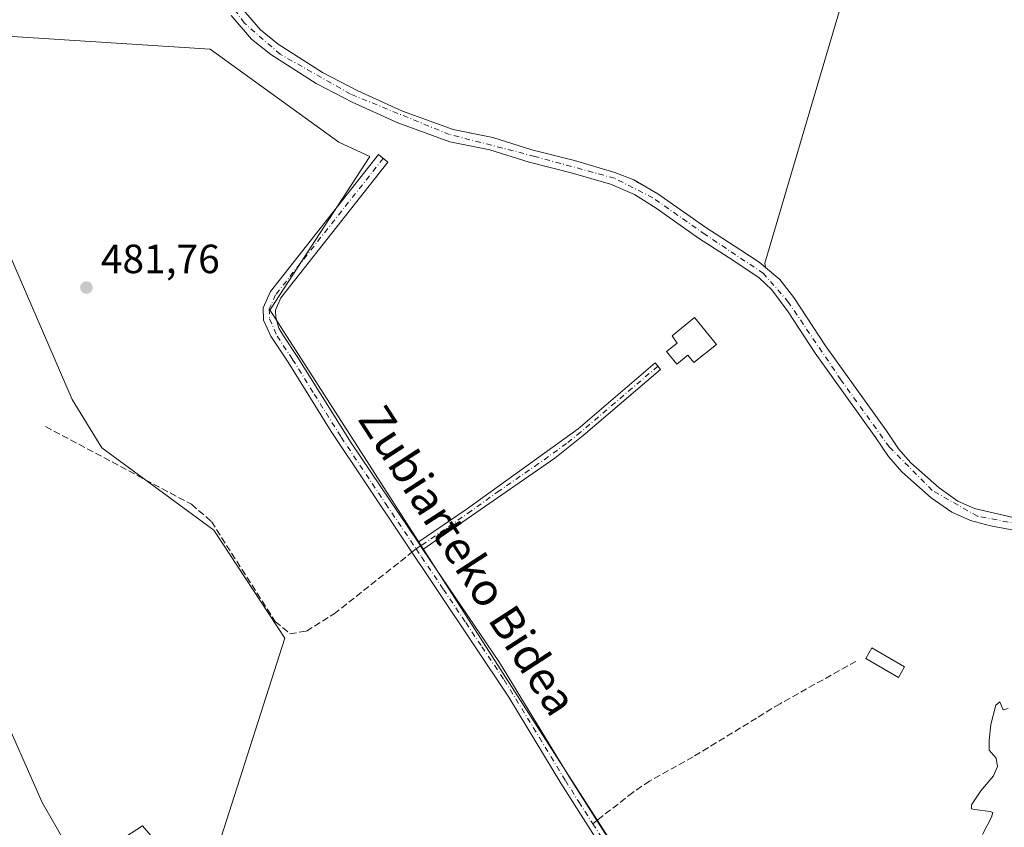
# Model space of a CAD drawing. Units: metres. Extents: x 576491 to 579932, y 4751991 to 4754344.
# Drawn here: x 577870 to 578112, y 4752153 to 4752352 of the extents above; entities that cross this region are included whole.
import ezdxf
from ezdxf.enums import TextEntityAlignment as Align

# ---------------------------------------------------------------- set-up
doc = ezdxf.new("R2010")
doc.units = ezdxf.units.M
doc.header["$MEASUREMENT"] = 0
doc.linetypes.add('DGN Style 3', pattern=[2.307223458686699, 1.648016756204785, -0.6592067024819142])
doc.linetypes.add('DGN Style 4', pattern=[2.6384748266838614, 1.318413404963828, -0.6592067024819142, 0.001648016756204785, -0.6592067024819142])
for name, color, linetype, lineweight in [('Arbolado forestal CxS', 92, 'Continuous', 0), ('Camino Cxs', 7, 'Continuous', 0), ('Camino eje', 30, 'DGN Style 4', 13), ('Corriente natural Cxs', 4, 'Continuous', 13), ('Corriente natural eje', 4, 'DGN Style 4', 0), ('Cultivos herbáceos CxS', 92, 'Continuous', 0), ('Cultivos leñosos CxS', 92, 'Continuous', 0), ('Curva de nivel normal', 30, 'Continuous', 0), ('Edificación Cxs', 1, 'Continuous', 13), ('Núcleo urbano CxS', 7, 'Continuous', 0), ('Prado CxS', 92, 'Continuous', 0), ('Punto de cota en terreno', 7, 'Continuous', 0), ('Rótulo de punto de cota en terreno', 7, 'Continuous', 0), ('Senda', 7, 'DGN Style 3', 0), ('Senda no paivmentada conexión', 7, 'DGN Style 3', 0), ('Suelo desnudo CxS', 253, 'Continuous', 0), ('Texto cartográfico', 7, 'Continuous', 0)]:
    doc.layers.add(name, color=color, linetype=linetype, lineweight=lineweight)
doc.styles.add('Style-Arial', font='txt')

# ---------------------------------------------------------------- blocks, each defined once
blk = doc.blocks.new('*U14')
at = {"layer": 'Núcleo urbano CxS', "color": 7, "linetype": 'Continuous', "lineweight": 0}
for points in [[(577724.3324999996, 4752208.856899999, 477.5331000000006), (577724.6138000004, 4752207.290200001, 477.4412000000011), (577708.9697000004, 4752210.4451, 479.782600000006), (577704.6836999999, 4752211.390500001, 481.7143999999971), (577704.6032999996, 4752211.4155, 481.7614999999933), (577704.3013000004, 4752211.488500001, 481.9372000000003), (577685.9905000003, 4752215.528700001, 483.6762000000017), (577689.0352999996, 4752221.071699999, 483.7969000000012), (577692.4968999998, 4752225.301899999, 483.8125), (577694.7747, 4752224.7437, 483.7688999999955), (577704.0154999997, 4752222.4759, 482.8757999999943), (577706.6854999998, 4752221.916300001, 481.8393999999971), (577706.6891000001, 4752221.9155, 481.8378999999986), (577719.5329, 4752219.206900001, 478.6643999999943), (577722.8361000001, 4752218.525, 478.2258000000002), (577722.8800999997, 4752218.120100001, 478.2115999999951), (577723.0806999998, 4752216.272100001, 478.0967999999993), (577723.2100999998, 4752215.0801, 478.0099999999948), (577724.3300999999, 4752208.870100001, 477.5339999999997)], [(577906.1736000003, 4752007.752900001, 482.655899999998), (577887.0246000001, 4752007.5349, 482.6782999999996), (577876.8998999996, 4752014.7883, 482.5182999999961), (577872.0472999997, 4752018.4047, 482.4982000000019), (577871.9117000002, 4752018.5119, 482.4965999999986), (577871.8592999997, 4752018.5571, 482.4961000000039), (577866.7934999998, 4752023.0111, 482.5083000000013), (577861.2276999997, 4752028.045299999, 482.4125000000058), (577861.0887000002, 4752028.179300001, 482.4079000000056), (577857.2887000004, 4752032.089299999, 482.3482999999979), (577857.1379000006, 4752032.2565, 482.3479999999981), (577836.3239000002, 4752057.271299999, 482.1447999999946), (577836.2549000002, 4752057.3575, 482.144100000005), (577824.4543000003, 4752072.6513, 482.0672999999952), (577813.9738999996, 4752086.565099999, 481.9959999999992), (577813.7833000004, 4752086.8507, 482.0002999999998), (577807.6577000003, 4752097.2805, 481.9771999999939), (577807.5724999999, 4752097.437100001, 481.9734999999928), (577802.8125, 4752106.857100001, 481.8395000000019), (577802.7317000004, 4752107.0305, 481.834600000002), (577798.7922999999, 4752116.243100001, 481.8583999999974), (577788.9486999996, 4752140.3413, 482.0111000000034), (577784.4956999999, 4752150.927100001, 481.8945999999996), (577778.2083000002, 4752164.488299999, 481.4051999999938), (577778.1542999997, 4752164.6119, 481.4009999999981), (577772.9342999998, 4752177.3419, 481.6126999999979), (577772.8850999996, 4752177.4705, 481.6106), (577771.6646999996, 4752180.949100001, 481.7492999999959), (577769.3662999999, 4752185.721899999, 481.9630999999936), (577765.0834999997, 4752191.7719, 482.0926999999938), (577763.6476999996, 4752193.1917, 482.0800000000018), (577759.9523, 4752195.902899999, 482.1469999999972), (577755.0921, 4752198.8477, 482.2388000000064), (577752.3721000003, 4752200.1489, 482.445200000002), (577744.3685, 4752202.894900001, 482.8622000000032), (577744.1129000001, 4752202.9825, 482.8810999999987), (577737.0585000003, 4752204.7729, 481.7624000000069), (577735.7257000003, 4752205.037500001, 480.6156999999948), (577735.6756999996, 4752205.052100001, 480.5718000000052), (577735.2796999998, 4752205.1393, 480.2237000000023), (577733.4970000006, 4752205.4988, 478.6211000000039), (577733.5001999997, 4752205.600099999, 478.6097000000009), (577733.4671, 4752206.877499999, 478.3983000000007), (577733.4600999998, 4752207.1501, 478.3527000000031), (577733.2838000003, 4752214.1458, 477.4474000000046), (577733.2401000002, 4752215.880100001, 477.3378999999986), (577733.2276, 4752216.379799999, 477.3077999999951), (577736.9276999999, 4752215.615900001, 478.790399999998), (577737.0166999997, 4752215.598900001, 478.8295000000071), (577745.4161, 4752214.128699999, 482.7712999999931), (577749.4265000002, 4752213.426700001, 482.8781000000017), (577750.5793000003, 4752213.2249, 482.8534000000073), (577750.9398999996, 4752213.138300001, 482.8462), (577753.3198999995, 4752212.408299999, 482.780700000003), (577753.4660999998, 4752212.359200001, 482.7767000000022), (577753.6821, 4752212.2709, 482.772299999997), (577761.0921, 4752208.900900001, 482.4875999999931), (577761.3696999997, 4752208.7567, 482.465400000001), (577767.7795000002, 4752204.925100001, 482.2011000000057), (577768.1684999998, 4752204.6483, 482.1916000000056), (577768.2851, 4752204.545100001, 482.1898999999976), (577771.9451000001, 4752201.1351, 482.0529999999999), (577772.1882999997, 4752200.880100001, 482.0629000000045), (577774.5333000004, 4752198.1143, 482.226800000004), (577774.6891000001, 4752197.912900001, 482.2333999999974), (577777.1091, 4752194.492900001, 482.2666000000027), (577777.2235000003, 4752194.318700001, 482.2734000000055), (577779.8135000002, 4752190.058700001, 482.1870000000054), (577779.8481000002, 4752190.0001, 482.1842000000034), (577780.0105, 4752189.674699999, 482.1729999999953), (577783.4183, 4752181.666099999, 482.2639000000054), (577787.5516999997, 4752171.576900001, 482.2715999999928), (577788.5705000004, 4752169.090299999, 482.1723000000056), (577794.8419000005, 4752155.561899999, 482.0241999999998), (577794.8855, 4752155.463300001, 482.0231000000058), (577799.4212999997, 4752144.679300001, 482.0577000000048), (577809.2581000002, 4752120.6171, 481.9084000000003), (577813.0510999998, 4752111.737299999, 481.9758000000002), (577817.5746999999, 4752102.787900001, 482.0581999999995), (577823.3196999999, 4752093.007900001, 482.1869000000006), (577833.4759000001, 4752079.529100001, 482.2912000000069), (577845.1419000002, 4752064.406099999, 482.1564000000071), (577865.6420999998, 4752039.758099999, 482.2624000000069), (577869.0343000004, 4752036.270099999, 482.3019000000059), (577874.3371000001, 4752031.4691, 482.3790000000009), (577879.0891000004, 4752027.2939, 482.3748999999953), (577883.5900999998, 4752023.942500001, 482.4035000000004), (577893.4133000001, 4752016.9005, 482.4440000000032), (577902.8526999997, 4752010.133500001, 482.5561000000016)]]:
    blk.add_polyline3d(points, close=True, dxfattribs=at)
blk = doc.blocks.new('*U23')
at = {"layer": 'Suelo desnudo CxS', "color": 253, "linetype": 'Continuous', "lineweight": 0}
for points in [[(577924.4600999998, 4752354.540100001, 481.3996999999945), (577929.2001, 4752349.100099999, 481.5031000000017), (577933.5800999999, 4752345.600099999, 481.778999999995), (577944.4101999998, 4752338.6501, 481.4214000000065), (577953.0800999999, 4752334.120100001, 481.2090999999928), (577964.0602000002, 4752329.1501, 482.0565000000061), (577976.4501999998, 4752324.640100001, 482.0752000000066), (577983.6789999995, 4752323.1854, 482.6189000000013), (577986.1901000004, 4752322.6801, 482.5691999999981), (577995.7200999996, 4752319.670100001, 481.8977000000014), (578006.2301000003, 4752317.030099999, 481.5130999999965), (578016.0601000004, 4752314.140100001, 481.7985999999946), (578020.7001, 4752312.280099999, 481.9415000000009), (578021.8958999999, 4752311.589000001, 482.0084999999963), (578026.6001000004, 4752308.870100001, 482.1999000000069), (578038.3501000004, 4752300.610099999, 482.2384000000021), (578046.7100999998, 4752295.220100001, 482.4137000000047), (578051.4501, 4752292.100099999, 482.2850000000035), (578052.9852, 4752290.8103, 482.3334999999934), (578056.5201000003, 4752287.840100001, 482.3583000000072), (578059.9200999998, 4752283.450099999, 482.453800000003), (578067.7401000002, 4752271.550100001, 482.7217999999993), (578082.6501000002, 4752250.7601, 482.6159000000043), (578085.6001000004, 4752246.3301, 482.8187999999937), (578088.6201, 4752242.870100001, 482.8208000000013), (578095.5801999997, 4752236.780099999, 483.2954000000027), (578100.1901000004, 4752233.4801, 483.2114000000002), (578104.2600999996, 4752231.720100001, 483.2902000000031), (578113.7500999998, 4752229.460100001, 483.5782000000036)], [(578136.6901000004, 4752222.110099999, 483.2461999999941), (578108.1601, 4752227.460100001, 482.8181000000041), (578103.2401000002, 4752228.780099999, 482.9762000000047), (578098.6501000002, 4752230.7501, 483.1564999999973), (578093.6401000004, 4752234.340100001, 483.1183000000019), (578086.4200999998, 4752240.670100001, 482.8874999999971), (578083.1300999997, 4752244.4301, 482.9045999999944), (578080.0900999998, 4752248.9901, 482.9853000000003), (578065.1700999998, 4752269.790100001, 482.7439000000013), (578058.5900999998, 4752279.9001, 482.3812999999937), (578054.5401, 4752285.340100001, 482.258799999996), (578051.4301000005, 4752288.2401, 482.1288000000059), (578045.0100999996, 4752292.610099999, 481.9792000000016), (578036.6101000002, 4752298.030099999, 481.8582000000025), (578026.2401000002, 4752305.370100001, 482.0819999999949), (578020.8800999997, 4752308.6801, 481.8628000000026), (578015.0001999997, 4752311.210100001, 481.8938000000053), (578005.4101, 4752314.030099999, 481.7375999999931), (577995.0701000001, 4752316.620100001, 481.4949000000051), (577985.4101999998, 4752319.6601, 482.0620000000054), (577975.6101000002, 4752321.630100001, 481.792300000001), (577962.8901000004, 4752326.270099999, 481.6882000000041), (577951.7100999998, 4752331.3201, 481.0654000000068), (577942.8501000004, 4752335.950099999, 481.1478999999963), (577931.7702000003, 4752343.0601, 481.2550000000047), (577927.0401, 4752346.840100001, 481.0819000000047), (577922.0301999999, 4752352.590100001, 481.1068999999989)]]:
    blk.add_polyline3d(points, dxfattribs=at)
blk = doc.blocks.new('5PATER')
at = {"layer": 'Cultivos leñosos CxS', "linetype": 'Continuous', "lineweight": 0}
h = blk.add_hatch(color=51, dxfattribs=at)
edge = h.paths.add_edge_path()
edge.add_ellipse((0, 0), major_axis=(-0.1095731443231308, -0.1110710700762829), ratio=0.9994222409660322, start_angle=0, end_angle=360)

msp = doc.modelspace()

# ---------------------------------------------------------------- linework, layer by layer
at = {"layer": 'Arbolado forestal CxS', "color": 92, "linetype": 'Continuous', "lineweight": 0}
for points in [[(577854.2532000003, 4752348.385299999, 481.0099000000046), (577852.1321, 4752343.881100001, 481.1588000000047), (577847.5484999996, 4752340.3895, 481.3929000000062), (577883.0135000005, 4752258.422499999, 481.6683000000049), (577890.3346999995, 4752246.5251, 481.8586000000069), (577917.7895000001, 4752226.390900001, 481.9282999999996), (577935.1771, 4752199.851100001, 482.3699000000051), (577915.0229000002, 4752136.7641, 482.6159000000043)], [(577847.5484999996, 4752340.3895, 481.3929000000062), (577883.0135000005, 4752258.422499999, 481.6683000000049), (577890.3346999995, 4752246.5251, 481.8586000000069), (577917.7895000001, 4752226.390900001, 481.9282999999996), (577935.1771, 4752199.851100001, 482.3699000000051), (577915.0229000002, 4752136.7641, 482.6159000000043), (577900.2695000004, 4752153.8639, 482.1774000000005), (577884.7799000005, 4752143.797800001, 481.9573999999994), (577875.6902999999, 4752159.585100001, 482.0436000000045), (577864.7089000001, 4752184.294700001, 482.1790000000037)], [(577741.7510000002, 4752248.232799999, 477.8632000000071), (577758.4577000003, 4752248.126300001, 481.2982000000048), (577774.1083000004, 4752246.5273, 481.4235000000045), (577818.9515000005, 4752228.223300001, 481.6929999999993), (577848.2363, 4752210.8345, 481.4377999999998), (577864.7089000001, 4752184.294700001, 482.1790000000037), (577875.6902999999, 4752159.585100001, 482.0436000000045), (577884.7799000005, 4752143.797800001, 481.9573999999994), (577900.2695000004, 4752153.8639, 482.1774000000005), (577915.0229000002, 4752136.7641, 482.6159000000043)]]:
    msp.add_polyline3d(points, dxfattribs=at)
at = {"layer": 'Camino Cxs', "color": 7, "linetype": 'Continuous', "lineweight": 0, "extrusion": (-0.05445328009884159, 0.08098180121474526, 0.9952270033306434), "elevation": 353851.9858291412, "flags": 128}
msp.add_lwpolyline([(-3131351.547224344, -3603759.887643878), (-3131351.547224344, -3603761.994483066)], dxfattribs=at)
msp.add_lwpolyline([(-3131351.547224344, -3603759.887643878), (-3131351.547224344, -3603761.994483066)], dxfattribs=at)
at = {"layer": 'Camino Cxs', "color": 7, "linetype": 'Continuous', "lineweight": 0}
for points in [[(578016.2801000001, 4752143.190099999, 487.2108000000007), (578002.8501000004, 4752164.270099999, 485.8543000000063), (577990.1300999997, 4752185.390100001, 484.7517999999982), (577946.5601000004, 4752250.5601, 482.5932999999932), (577936.0100999996, 4752267.550100001, 482.8062999999966), (577931.7725000001, 4752273.941099999, 482.7731000000058), (577929.9649, 4752277.8507, 482.5426000000007), (577929.8312999997, 4752280.9243, 482.5267000000022), (577931.6425000001, 4752284.9089, 482.603099999993), (577958.1073000003, 4752318.494899999, 482.8264999999956), (577960.4637000002, 4752316.6381, 483.008799999996), (577934.2235000003, 4752283.337099999, 482.960500000001), (577932.8596999999, 4752280.3369, 482.6981999999989), (577932.9376999997, 4752278.542300001, 482.7348999999958), (577933.6791000003, 4752275.942100001, 482.9326000000001), (577934.8246999999, 4752274.0295, 482.9665999999997), (577938.1901000004, 4752268.950099999, 482.7943999999989), (577951.4501, 4752247.770099999, 482.7290000000066), (577967.8800999997, 4752223.390100001, 482.9278000000049), (577969.0500999996, 4752221.6501, 483.1334000000061), (577987.7801000001, 4752193.870100001, 483.3093999999983), (578005.0500999996, 4752165.640100001, 488.002999999997), (578011.7001, 4752155.1501, 486.7216000000044), (578015.7500999998, 4752148.7401, 488.4429999999993)], [(578016.2801000001, 4752143.190099999, 487.2108000000007), (578002.8501000004, 4752164.270099999, 485.8543000000063), (577990.1300999997, 4752185.390100001, 484.7517999999982), (577946.5601000004, 4752250.5601, 482.5932999999932), (577936.0100999996, 4752267.550100001, 482.8062999999966), (577931.7725000001, 4752273.941099999, 482.7731000000058), (577929.9649, 4752277.8507, 482.5426000000007), (577929.8312999997, 4752280.9243, 482.5267000000022), (577931.6425000001, 4752284.9089, 482.603099999993), (577958.1073000003, 4752318.494899999, 482.8264999999956), (577960.4637000002, 4752316.6381, 483.008799999996), (577934.2235000003, 4752283.337099999, 482.960500000001), (577932.8596999999, 4752280.3369, 482.6981999999989), (577932.9376999997, 4752278.542300001, 482.7348999999958), (577933.6791000003, 4752275.942100001, 482.9326000000001), (577934.8246999999, 4752274.0295, 482.9665999999997), (577938.1901000004, 4752268.950099999, 482.7943999999989), (577951.4501, 4752247.770099999, 482.7290000000066), (577967.8800999997, 4752223.390100001, 482.9278000000049)], [(577967.8800999997, 4752223.390100001, 482.9278000000049), (577979.6501000002, 4752231.470100001, 487.1738999999943), (578007.0500999996, 4752251.2301, 488.3910999999935), (578025.9301000005, 4752267.390100001, 485.8393999999971), (578027.2901, 4752265.800100001, 484.773000000001), (578008.3400999998, 4752249.5801, 487.3236999999936), (578001.4001000002, 4752244.030099999, 487.8916999999929), (577969.0500999996, 4752221.6501, 483.1334000000061)], [(577969.0500999996, 4752221.6501, 483.1334000000061), (577987.7801000001, 4752193.870100001, 483.3093999999983), (578005.0500999996, 4752165.640100001, 488.002999999997), (578011.7001, 4752155.1501, 486.7216000000044), (578015.7500999998, 4752148.7401, 488.4429999999993), (578040.8701, 4752111.4901, 484.4024999999965), (578050.3300999999, 4752096.710100001, 484.6870000000054), (578072.4301000005, 4752062.190099999, 485.0322000000015), (578098.1101000002, 4752023.340100001, 485.0289000000049), (578103.7200999996, 4752014.4801, 485.0146999999997), (578105.8179000001, 4752010.024800001, 485.0415000000066)]]:
    msp.add_polyline3d(points, dxfattribs=at)
msp.add_polyline3d([(577969.0500999996, 4752221.6501, 483.1334000000061), (577967.8800999997, 4752223.390100001, 482.9278000000049), (577979.6501000002, 4752231.470100001, 487.1738999999943), (578007.0500999996, 4752251.2301, 488.3910999999935), (578025.9301000005, 4752267.390100001, 485.8393999999971), (578027.2901, 4752265.800100001, 484.773000000001), (578008.3400999998, 4752249.5801, 487.3236999999936), (578001.4001000002, 4752244.030099999, 487.8916999999929)], close=True, dxfattribs=at)
at = {"layer": 'Camino eje', "color": 30, "linetype": 'DGN Style 4', "lineweight": 13}
for points in [[(577959.2855000002, 4752317.566500001, 482.8896999999997), (577932.9329000004, 4752284.1231, 482.6858000000066), (577931.3454999998, 4752280.6305, 482.5694999999978), (577931.4512999998, 4752278.1965, 482.5849000000017), (577933.3000999996, 4752273.985300001, 482.8853999999993), (577937.1001000004, 4752268.2501, 482.7583000000013), (577942.3750999998, 4752259.755100001, 482.6442999999999), (577949.0050999997, 4752249.165100001, 482.6840999999986), (577959.8975000001, 4752232.872500001, 482.7694999999949), (577967.3819000004, 4752221.773499999, 482.7884999999952)], [(578026.6101000002, 4752266.595100001, 485.3200999999972), (578007.6951000001, 4752250.405099999, 487.9097000000039), (578004.2251000004, 4752247.630100001, 488.5377000000008), (577997.3750999998, 4752242.690099999, 485.8089999999939), (577987.7585000005, 4752236.0373, 487.4046999999992), (577980.9084999999, 4752231.097300001, 487.6551000000036), (577974.3501000004, 4752226.5601, 487.0730999999942), (577968.4650999998, 4752222.520099999, 483.0158999999985), (577967.3819000004, 4752221.773499999, 482.7884999999952)], [(577967.3819000004, 4752221.773499999, 482.7884999999952), (577968.6974999999, 4752219.8125, 483.0237000000052), (577974.0811000001, 4752211.8277, 483.135500000004), (577979.5273000002, 4752203.681500001, 483.0791000000027), (577983.5088999998, 4752197.7763, 483.3199000000022), (577988.9550999999, 4752189.630100001, 483.8665000000037), (577997.5900999998, 4752175.515100001, 485.3325000000041), (578003.9501, 4752164.9551, 486.9300999999978), (578007.2751000002, 4752159.710100001, 486.2440000000061), (578010.6858999999, 4752154.3563, 485.7888999999996)], [(578010.6858999999, 4752154.3563, 485.7888999999996), (578013.9901000002, 4752149.170100001, 486.4974999999977), (578016.0151000004, 4752145.965100001, 488.1330000000017), (578028.5751, 4752127.340100001, 485.6774000000005), (578039.9200999998, 4752110.5701, 484.3938999999955), (578044.6501000002, 4752103.1801, 484.3839000000008), (578050.3151000004, 4752094.325099999, 484.699099999998), (578061.3651000002, 4752077.065099999, 485.3050999999978), (578071.3450999996, 4752061.4801, 485.8390999999974), (578097.0201000003, 4752022.6351, 485.2868000000017), (578102.5800999999, 4752013.8551, 484.9614000000002), (578103.3450999996, 4752012.235099999, 484.9511000000057), (578104.3935000002, 4752010.008500001, 485.0084999999963)]]:
    msp.add_polyline3d(points, dxfattribs=at)
at = {"layer": 'Corriente natural Cxs', "color": 4, "linetype": 'Continuous', "lineweight": 13}
for points in [[(577924.4600999998, 4752354.540100001, 481.3996999999945), (577929.2001, 4752349.100099999, 481.5031000000017), (577933.5800999999, 4752345.600099999, 481.778999999995), (577944.4101, 4752338.6501, 481.4214000000065), (577953.0800999999, 4752334.120100001, 481.2090999999928), (577964.0601000004, 4752329.1501, 482.0565000000061), (577976.4501, 4752324.640100001, 482.0752000000066), (577986.1901000004, 4752322.6801, 482.5691999999981), (577995.7200999996, 4752319.670100001, 481.8977000000014), (578006.2301000003, 4752317.030099999, 481.5130999999965), (578016.0601000004, 4752314.140100001, 481.7985999999946), (578020.7001, 4752312.280099999, 481.9415000000009), (578026.6001000004, 4752308.870100001, 482.1999000000069), (578038.3501000004, 4752300.610099999, 482.2384000000021), (578046.7100999998, 4752295.220100001, 482.4137000000047), (578051.4501, 4752292.100099999, 482.2850000000035), (578056.5201000003, 4752287.840100001, 482.3583000000072), (578059.9200999998, 4752283.450099999, 482.453800000003), (578067.7401000002, 4752271.550100001, 482.7217999999993), (578082.6501000002, 4752250.7601, 482.6159000000043), (578085.6001000004, 4752246.3301, 482.8187999999937), (578088.6201, 4752242.870100001, 482.8208000000013), (578095.5800999999, 4752236.780099999, 483.2954000000027), (578100.1901000004, 4752233.4801, 483.2114000000002), (578104.2600999996, 4752231.720100001, 483.2902000000031), (578113.7500999998, 4752229.460100001, 483.5782000000036)], [(577924.4600999998, 4752354.540100001, 481.3996999999945), (577929.2001, 4752349.100099999, 481.5031000000017), (577933.5800999999, 4752345.600099999, 481.778999999995), (577944.4101, 4752338.6501, 481.4214000000065), (577953.0800999999, 4752334.120100001, 481.2090999999928), (577964.0601000004, 4752329.1501, 482.0565000000061), (577976.4501, 4752324.640100001, 482.0752000000066), (577986.1901000004, 4752322.6801, 482.5691999999981), (577995.7200999996, 4752319.670100001, 481.8977000000014), (578006.2301000003, 4752317.030099999, 481.5130999999965), (578016.0601000004, 4752314.140100001, 481.7985999999946), (578020.7001, 4752312.280099999, 481.9415000000009), (578026.6001000004, 4752308.870100001, 482.1999000000069), (578038.3501000004, 4752300.610099999, 482.2384000000021), (578046.7100999998, 4752295.220100001, 482.4137000000047), (578051.4501, 4752292.100099999, 482.2850000000035), (578056.5201000003, 4752287.840100001, 482.3583000000072), (578059.9200999998, 4752283.450099999, 482.453800000003), (578067.7401000002, 4752271.550100001, 482.7217999999993), (578082.6501000002, 4752250.7601, 482.6159000000043), (578085.6001000004, 4752246.3301, 482.8187999999937), (578088.6201, 4752242.870100001, 482.8208000000013), (578095.5800999999, 4752236.780099999, 483.2954000000027), (578100.1901000004, 4752233.4801, 483.2114000000002), (578104.2600999996, 4752231.720100001, 483.2902000000031), (578113.7500999998, 4752229.460100001, 483.5782000000036)], [(578136.6901000004, 4752222.110099999, 483.2461999999941), (578108.1601, 4752227.460100001, 482.8181000000041), (578103.2401000002, 4752228.780099999, 482.9762000000047), (578098.6501000002, 4752230.7501, 483.1564999999973), (578093.6401000004, 4752234.340100001, 483.1183000000019), (578086.4200999998, 4752240.670100001, 482.8874999999971), (578083.1300999997, 4752244.4301, 482.9045999999944), (578080.0900999998, 4752248.9901, 482.9853000000003), (578065.1700999998, 4752269.790100001, 482.7439000000013), (578058.5900999998, 4752279.9001, 482.3812999999937), (578054.5401, 4752285.340100001, 482.258799999996), (578051.4301000005, 4752288.2401, 482.1288000000059), (578045.0100999996, 4752292.610099999, 481.9792000000016), (578036.6101000002, 4752298.030099999, 481.8582000000025), (578026.2401000002, 4752305.370100001, 482.0819999999949), (578020.8800999997, 4752308.6801, 481.8628000000026), (578015.0000999998, 4752311.210100001, 481.8938000000053), (578005.4101, 4752314.030099999, 481.7375999999931), (577995.0701000001, 4752316.620100001, 481.4949000000051), (577985.4101, 4752319.6601, 482.0620000000054), (577975.6101000002, 4752321.630100001, 481.792300000001), (577962.8901000004, 4752326.270099999, 481.6882000000041), (577951.7100999998, 4752331.3201, 481.0654000000068), (577942.8501000004, 4752335.950099999, 481.1478999999963), (577931.7701000003, 4752343.0601, 481.2550000000047), (577927.0401, 4752346.840100001, 481.0819000000047), (577922.0301000001, 4752352.590100001, 481.1070000000037)], [(578136.6901000004, 4752222.110099999, 483.2461999999941), (578108.1601, 4752227.460100001, 482.8181000000041), (578103.2401000002, 4752228.780099999, 482.9762000000047), (578098.6501000002, 4752230.7501, 483.1564999999973), (578093.6401000004, 4752234.340100001, 483.1183000000019), (578086.4200999998, 4752240.670100001, 482.8874999999971), (578083.1300999997, 4752244.4301, 482.9045999999944), (578080.0900999998, 4752248.9901, 482.9853000000003), (578065.1700999998, 4752269.790100001, 482.7439000000013), (578058.5900999998, 4752279.9001, 482.3812999999937), (578054.5401, 4752285.340100001, 482.258799999996), (578051.4301000005, 4752288.2401, 482.1288000000059), (578045.0100999996, 4752292.610099999, 481.9792000000016), (578036.6101000002, 4752298.030099999, 481.8582000000025), (578026.2401000002, 4752305.370100001, 482.0819999999949), (578020.8800999997, 4752308.6801, 481.8628000000026), (578015.0000999998, 4752311.210100001, 481.8938000000053), (578005.4101, 4752314.030099999, 481.7375999999931), (577995.0701000001, 4752316.620100001, 481.4949000000051), (577985.4101, 4752319.6601, 482.0620000000054), (577975.6101000002, 4752321.630100001, 481.792300000001), (577962.8901000004, 4752326.270099999, 481.6882000000041), (577951.7100999998, 4752331.3201, 481.0654000000068), (577942.8501000004, 4752335.950099999, 481.1478999999963), (577931.7701000003, 4752343.0601, 481.2550000000047), (577927.0401, 4752346.840100001, 481.0819000000047), (577922.0301000001, 4752352.590100001, 481.1070000000037)]]:
    msp.add_polyline3d(points, dxfattribs=at)
at = {"layer": 'Corriente natural eje', "color": 4, "linetype": 'DGN Style 4', "lineweight": 0}
msp.add_polyline3d([(578123.2401000002, 4752226.3301, 483.5399999999936), (578105.0201000003, 4752229.780099999, 483.1088000000018), (578093.9001000002, 4752236.110099999, 483.0393999999943), (578083.3901000004, 4752246.7501, 482.6944999999978), (578071.5000999998, 4752263.2501, 483.0243000000046), (578058.6601, 4752282.2501, 482.2274000000034), (578052.5201000003, 4752289.350099999, 482.1627000000008), (578038.2500999998, 4752298.880100001, 481.9762000000047), (578025.4101, 4752307.890100001, 481.9517999999953), (578016.0100999996, 4752312.690099999, 481.6493000000046), (577996.4600999998, 4752318.0601, 481.4842000000062), (577975.5500999996, 4752323.4301, 481.7676000000066), (577951.3000999996, 4752333.3301, 481.001900000003), (577934.0401, 4752343.120100001, 481.3035999999993), (577925.2200999996, 4752350.790100001, 481.3950000000041), (577918.7001, 4752360.0001, 480.936400000006), (577914.2901, 4752368.2501, 480.9168999999966), (577910.6801000005, 4752428.540100001, 480.054099999994), (577908.1901000004, 4752436.4001, 479.9943000000058), (577903.3901000004, 4752456.1601, 480.1309999999939), (577897.2600999996, 4752474.4101, 479.6940999999933)], dxfattribs=at)
at = {"layer": 'Cultivos herbáceos CxS', "color": 92, "linetype": 'Continuous', "lineweight": 0}
for points in [[(578113.7500999998, 4752229.460100001, 483.5782000000036), (578104.2600999996, 4752231.720100001, 483.2902000000031), (578100.1901000004, 4752233.4801, 483.2114000000002), (578095.5801999997, 4752236.780099999, 483.2954000000027), (578088.6201, 4752242.870100001, 482.8208000000013), (578085.6001000004, 4752246.3301, 482.8187999999937), (578082.6501000002, 4752250.7601, 482.6159000000043), (578067.7401000002, 4752271.550100001, 482.7217999999993), (578059.9200999998, 4752283.450099999, 482.453800000003), (578056.5201000003, 4752287.840100001, 482.3583000000072), (578052.9852, 4752290.8103, 482.3334999999934), (578052.8472999996, 4752291.8477, 482.4008000000031), (578080.9927000003, 4752387.102299999, 482.5222000000067), (578038.4042999997, 4752402.793500001, 482.1273999999976), (578028.9899000004, 4752411.7599, 482.0455999999977), (578028.9907000001, 4752447.1753, 481.8390999999974), (577919.1923000002, 4752448.388900001, 481.797000000006), (577917.6656999998, 4752456.9365, 481.5228000000062), (577894.8357999995, 4752500.4277, 482.3315000000002)], [(577919.1923000002, 4752448.388900001, 481.797000000006), (578028.9907000001, 4752447.1753, 481.8390999999974), (578028.9899000004, 4752411.7599, 482.0455999999977), (578038.4042999997, 4752402.793500001, 482.1273999999976), (578080.9927000003, 4752387.102299999, 482.5222000000067), (578052.8472999996, 4752291.8477, 482.4008000000031), (578052.9852, 4752290.8103, 482.3334999999934)], [(578080.9927000003, 4752387.102299999, 482.5222000000067), (578052.8472999996, 4752291.8477, 482.4008000000031), (578052.9852, 4752290.8103, 482.3334999999934), (578051.4501, 4752292.100099999, 482.2850000000035), (578046.7100999998, 4752295.220100001, 482.4137000000047), (578038.3501000004, 4752300.610099999, 482.2384000000021), (578026.6001000004, 4752308.870100001, 482.1999000000069), (578021.8958999999, 4752311.589000001, 482.0084999999963), (578020.7001, 4752312.280099999, 481.9415000000009), (578016.0601000004, 4752314.140100001, 481.7985999999946), (578006.2301000003, 4752317.030099999, 481.5130999999965), (577995.7200999996, 4752319.670100001, 481.8977000000014), (577986.1901000004, 4752322.6801, 482.5691999999981), (577983.6789999995, 4752323.1854, 482.6189000000013), (577976.4501999998, 4752324.640100001, 482.0752000000066), (577964.0602000002, 4752329.1501, 482.0565000000061), (577953.0800999999, 4752334.120100001, 481.2090999999928), (577944.4101999998, 4752338.6501, 481.4214000000065), (577933.5800999999, 4752345.600099999, 481.778999999995), (577929.2001, 4752349.100099999, 481.5031000000017), (577924.4600999998, 4752354.540100001, 481.3996999999945)], [(577924.4600999998, 4752354.540100001, 481.3996999999945), (577929.2001, 4752349.100099999, 481.5031000000017), (577933.5800999999, 4752345.600099999, 481.778999999995), (577944.4101999998, 4752338.6501, 481.4214000000065), (577953.0800999999, 4752334.120100001, 481.2090999999928), (577964.0602000002, 4752329.1501, 482.0565000000061), (577976.4501999998, 4752324.640100001, 482.0752000000066), (577983.6789999995, 4752323.1854, 482.6189000000013), (577986.1901000004, 4752322.6801, 482.5691999999981), (577995.7200999996, 4752319.670100001, 481.8977000000014), (578006.2301000003, 4752317.030099999, 481.5130999999965), (578016.0601000004, 4752314.140100001, 481.7985999999946), (578020.7001, 4752312.280099999, 481.9415000000009), (578021.8958999999, 4752311.589000001, 482.0084999999963), (578026.6001000004, 4752308.870100001, 482.1999000000069), (578038.3501000004, 4752300.610099999, 482.2384000000021), (578046.7100999998, 4752295.220100001, 482.4137000000047), (578051.4501, 4752292.100099999, 482.2850000000035), (578052.9852, 4752290.8103, 482.3334999999934)], [(578052.9852, 4752290.8103, 482.3334999999934), (578056.5201000003, 4752287.840100001, 482.3583000000072), (578059.9200999998, 4752283.450099999, 482.453800000003), (578067.7401000002, 4752271.550100001, 482.7217999999993), (578082.6501000002, 4752250.7601, 482.6159000000043), (578085.6001000004, 4752246.3301, 482.8187999999937), (578088.6201, 4752242.870100001, 482.8208000000013), (578095.5801999997, 4752236.780099999, 483.2954000000027), (578100.1901000004, 4752233.4801, 483.2114000000002), (578104.2600999996, 4752231.720100001, 483.2902000000031), (578113.7500999998, 4752229.460100001, 483.5782000000036)], [(577741.7510000002, 4752248.232799999, 477.8632000000071), (577758.4577000003, 4752248.126300001, 481.2982000000048), (577774.1083000004, 4752246.5273, 481.4235000000045), (577818.9515000005, 4752228.223300001, 481.6929999999993), (577848.2363, 4752210.8345, 481.4377999999998), (577864.7089000001, 4752184.294700001, 482.1790000000037), (577875.6902999999, 4752159.585100001, 482.0436000000045), (577884.7799000005, 4752143.797800001, 481.9573999999994), (577900.2695000004, 4752153.8639, 482.1774000000005), (577915.0229000002, 4752136.7641, 482.6159000000043)], [(577864.7089000001, 4752184.294700001, 482.1790000000037), (577875.6902999999, 4752159.585100001, 482.0436000000045), (577884.7799000005, 4752143.797800001, 481.9573999999994), (577900.2695000004, 4752153.8639, 482.1774000000005), (577915.0229000002, 4752136.7641, 482.6159000000043)]]:
    msp.add_polyline3d(points, dxfattribs=at)
at = {"layer": 'Cultivos leñosos CxS', "color": 92, "linetype": 'Continuous', "lineweight": 0}
for points in [[(577922.0301999999, 4752352.590100001, 481.1068999999989), (577927.0401, 4752346.840100001, 481.0819000000047), (577931.7702000003, 4752343.0601, 481.2550000000047), (577942.8501000004, 4752335.950099999, 481.1478999999963), (577951.7100999998, 4752331.3201, 481.0654000000068), (577962.8901000004, 4752326.270099999, 481.6882000000041), (577975.6101000002, 4752321.630100001, 481.792300000001), (577985.4101999998, 4752319.6601, 482.0620000000054), (577995.0701000001, 4752316.620100001, 481.4949000000051), (578005.4101, 4752314.030099999, 481.7375999999931), (578015.0001999997, 4752311.210100001, 481.8938000000053), (578020.8800999997, 4752308.6801, 481.8628000000026), (578026.2401000002, 4752305.370100001, 482.0819999999949), (578036.6101000002, 4752298.030099999, 481.8582000000025), (578045.0100999996, 4752292.610099999, 481.9792000000016), (578051.4301000005, 4752288.2401, 482.1288000000059), (578054.5401, 4752285.340100001, 482.258799999996), (578058.5900999998, 4752279.9001, 482.3812999999937), (578065.1700999998, 4752269.790100001, 482.7439000000013), (578080.0900999998, 4752248.9901, 482.9853000000003), (578083.1300999997, 4752244.4301, 482.9045999999944), (578086.4200999998, 4752240.670100001, 482.8874999999971), (578093.6401000004, 4752234.340100001, 483.1183000000019), (578098.6501000002, 4752230.7501, 483.1564999999973), (578103.2401000002, 4752228.780099999, 482.9762000000047), (578108.1601, 4752227.460100001, 482.8181000000041), (578136.6901000004, 4752222.110099999, 483.2461999999941)], [(577922.0301999999, 4752352.590100001, 481.1068999999989), (577927.0401, 4752346.840100001, 481.0819000000047), (577931.7702000003, 4752343.0601, 481.2550000000047), (577942.8501000004, 4752335.950099999, 481.1478999999963), (577951.7100999998, 4752331.3201, 481.0654000000068), (577962.8901000004, 4752326.270099999, 481.6882000000041), (577975.6101000002, 4752321.630100001, 481.792300000001), (577985.4101999998, 4752319.6601, 482.0620000000054), (577995.0701000001, 4752316.620100001, 481.4949000000051), (578005.4101, 4752314.030099999, 481.7375999999931), (578015.0001999997, 4752311.210100001, 481.8938000000053), (578020.8800999997, 4752308.6801, 481.8628000000026), (578026.2401000002, 4752305.370100001, 482.0819999999949), (578036.6101000002, 4752298.030099999, 481.8582000000025), (578045.0100999996, 4752292.610099999, 481.9792000000016), (578051.4301000005, 4752288.2401, 482.1288000000059), (578054.5401, 4752285.340100001, 482.258799999996), (578058.5900999998, 4752279.9001, 482.3812999999937), (578065.1700999998, 4752269.790100001, 482.7439000000013), (578080.0900999998, 4752248.9901, 482.9853000000003), (578083.1300999997, 4752244.4301, 482.9045999999944), (578086.4200999998, 4752240.670100001, 482.8874999999971), (578093.6401000004, 4752234.340100001, 483.1183000000019), (578098.6501000002, 4752230.7501, 483.1564999999973), (578103.2401000002, 4752228.780099999, 482.9762000000047), (578108.1601, 4752227.460100001, 482.8181000000041), (578136.6901000004, 4752222.110099999, 483.2461999999941)], [(578031.2682999996, 4752124.806100001, 483.9982000000019), (577931.5175000001, 4752280.3851, 482.4165000000066), (577931.6388999998, 4752280.5715, 482.4219000000012), (577955.9801000003, 4752318.006899999, 482.4799000000058), (577948.3810999999, 4752321.523499999, 482.4753000000055), (577916.8766999999, 4752344.354900001, 481.7758999999933), (577854.2532000003, 4752348.385299999, 481.0099000000046)], [(577854.2532000003, 4752348.385299999, 481.0099000000046), (577916.8766999999, 4752344.354900001, 481.7758999999933), (577948.3810999999, 4752321.523499999, 482.4753000000055), (577955.9801000003, 4752318.006899999, 482.4799000000058), (577931.6388999998, 4752280.5715, 482.4219000000012), (577931.5175000001, 4752280.3851, 482.4165000000066), (578031.2682999996, 4752124.806100001, 483.9982000000019), (578047.2830999997, 4752106.433300001, 484.227899999998), (578053.6527000006, 4752092.784299999, 484.4763999999996), (578053.3613, 4752091.1821, 484.4888999999966)]]:
    msp.add_polyline3d(points, dxfattribs=at)
at = {"layer": 'Curva de nivel normal', "color": 30, "linetype": 'Continuous', "lineweight": 0, "elevation": 485, "flags": 128}
msp.add_lwpolyline([(578106.2300000004, 4752151.74), (578108.4199999999, 4752155.930000001), (578108.7000000002, 4752157.09), (578108.0800000001, 4752157.369999999), (578104.2199999997, 4752157.810000001), (578103.5, 4752158), (578103.5199999996, 4752158.960000001), (578105.8099999996, 4752162.41), (578108.8700000001, 4752166.08), (578109.8799999999, 4752168.41), (578109.5199999996, 4752170.41), (578107.8200000003, 4752172.41), (578107.8499999996, 4752174.74), (578108.2400000002, 4752178.74), (578109.4400000004, 4752183.480000001), (578110.4199999999, 4752184.26), (578111.2599999999, 4752182.289999999), (578112.5199999996, 4752182.630000001)], dxfattribs=at)
at = {"layer": 'Edificación Cxs', "color": 1, "linetype": 'Continuous', "lineweight": 13, "elevation": 494.2161000000052, "flags": 128}
msp.add_lwpolyline([(578040.9801000003, 4752271.9301), (578035.4801000003, 4752267.470100001), (578033.9801000003, 4752269.3301), (578031.2401000002, 4752267.110099999), (578028.7600999996, 4752270.1801), (578031.3201000001, 4752272.2601), (578030.1201, 4752274.020099999), (578035.6401000004, 4752278.5101)], close=True, dxfattribs=at)
at = {"layer": 'Edificación Cxs', "color": 1, "linetype": 'Continuous', "lineweight": 13}
for points in [[(578040.9801000003, 4752271.9301, 494.2161000000052), (578035.4801000003, 4752267.470100001, 489.2323000000034), (578033.9801000003, 4752269.3301, 488.1135999999969), (578031.2401000002, 4752267.110099999, 486.3246000000072), (578028.7600999996, 4752270.1801, 487.6120999999985), (578031.3201000001, 4752272.2601, 488.6033000000025), (578030.1201, 4752274.020099999, 489.6647999999987), (578035.6401000004, 4752278.5101, 492.0553999999975), (578040.9801000003, 4752271.9301, 494.2161000000052)], [(578087.1001000004, 4752192.840100001, 486.4921000000032), (578085.6001000004, 4752190.2601, 486.9570999999996), (578077.6001000004, 4752194.9101, 484.9305000000023), (578079.1001000004, 4752197.4801, 484.6147999999957), (578087.1001000004, 4752192.840100001, 486.4921000000032)]]:
    msp.add_polyline3d(points, dxfattribs=at)
msp.add_3dface([(578087.1001000004, 4752192.840100001, 486.9570999999996), (578085.6001000004, 4752190.2601, 486.9570999999996), (578077.6001000004, 4752194.9101, 486.9570999999996), (578079.1001000004, 4752197.4801, 486.9570999999996)], dxfattribs=at)
at = {"layer": 'Prado CxS', "color": 92, "linetype": 'Continuous', "lineweight": 0}
msp.add_polyline3d([(578053.3613, 4752091.1821, 484.4888999999966), (577997.1535, 4752063.662699999, 484.1542000000045), (577988.1413000004, 4752058.906300001, 484.3218999999954), (577983.3103999998, 4752056.023600001, 484.1343999999954), (577965.2472000001, 4752081.8389, 483.5161999999983), (577961.5488, 4752087.124500001, 483.3475000000035), (577960.5966999996, 4752086.431299999, 483.3879000000015), (577946.0833000002, 4752100.763499999, 483.1457999999984), (577915.0229000002, 4752136.7641, 482.6159000000043), (577935.1771, 4752199.851100001, 482.3699000000051), (577917.7895000001, 4752226.390900001, 481.9282999999996), (577890.3346999995, 4752246.5251, 481.8586000000069), (577883.0135000005, 4752258.422499999, 481.6683000000049), (577847.5484999996, 4752340.3895, 481.3929000000062), (577852.1321, 4752343.881100001, 481.1588000000047), (577854.2532000003, 4752348.385299999, 481.0099000000046), (577916.8766999999, 4752344.354900001, 481.7758999999933), (577948.3810999999, 4752321.523499999, 482.4753000000055), (577955.9801000003, 4752318.006899999, 482.4799000000058), (577931.6388999998, 4752280.5715, 482.4219000000012), (577931.5175000001, 4752280.3851, 482.4165000000066), (578031.2682999996, 4752124.806100001, 483.9982000000019), (578047.2830999997, 4752106.433300001, 484.227899999998), (578053.6527000006, 4752092.784299999, 484.4763999999996)], close=True, dxfattribs=at)
for points in [[(577854.2532000003, 4752348.385299999, 481.0099000000046), (577852.1321, 4752343.881100001, 481.1588000000047), (577847.5484999996, 4752340.3895, 481.3929000000062), (577883.0135000005, 4752258.422499999, 481.6683000000049), (577890.3346999995, 4752246.5251, 481.8586000000069), (577917.7895000001, 4752226.390900001, 481.9282999999996), (577935.1771, 4752199.851100001, 482.3699000000051), (577915.0229000002, 4752136.7641, 482.6159000000043)], [(577854.2532000003, 4752348.385299999, 481.0099000000046), (577916.8766999999, 4752344.354900001, 481.7758999999933), (577948.3810999999, 4752321.523499999, 482.4753000000055), (577955.9801000003, 4752318.006899999, 482.4799000000058), (577931.6388999998, 4752280.5715, 482.4219000000012), (577931.5175000001, 4752280.3851, 482.4165000000066), (578031.2682999996, 4752124.806100001, 483.9982000000019), (578047.2830999997, 4752106.433300001, 484.227899999998), (578053.6527000006, 4752092.784299999, 484.4763999999996), (578053.3613, 4752091.1821, 484.4888999999966)]]:
    msp.add_polyline3d(points, dxfattribs=at)
at = {"layer": 'Senda', "color": 7, "linetype": 'DGN Style 3', "lineweight": 0}
for points in [[(577876.5421000002, 4752251.767100001, 484.4361999999965), (577912.3139000004, 4752232.7171, 482.6098000000056), (577917.1823000005, 4752228.483700001, 482.4429999999993), (577932.8454999998, 4752203.930299999, 482.5302999999985), (577936.4439000003, 4752200.9671, 482.6036000000022), (577940.4656999996, 4752201.6021, 482.545100000003), (577947.2389000002, 4752205.835300001, 482.5151999999944), (577966.3509999998, 4752220.957800001, 482.7814000000071)], [(578075.1700999998, 4752194.190099999, 485.8347000000067), (578056.5701000001, 4752183.790100001, 488.6980999999942), (578050.8101000004, 4752180.270099999, 488.1003000000055), (578035.2500999998, 4752170.7501, 486.3271999999997), (578024.6101000002, 4752164.8301, 488.4425999999949), (578020.4901000002, 4752162.030099999, 488.7746000000043), (578011.7001, 4752155.1501, 486.7216000000044)]]:
    msp.add_polyline3d(points, dxfattribs=at)
at = {"layer": 'Senda no paivmentada conexión', "color": 7, "linetype": 'DGN Style 3', "lineweight": 0, "extrusion": (-0.004235399010976027, -0.003351260999973647, 0.9999854151161045), "elevation": -17891.07651184604, "flags": 128}
msp.add_lwpolyline([(577963.2117469021, 4752187.685999801), (577964.2426677275, 4752188.501704381)], dxfattribs=at)
at = {"layer": 'Senda no paivmentada conexión', "color": 7, "linetype": 'DGN Style 3', "lineweight": 0, "extrusion": (-0.4618859220074016, -0.3615115804131324, 0.8099202258732473), "elevation": -1984540.380044602, "flags": 128}
msp.add_lwpolyline([(-3385950.622017526, 2741170.224229775), (-3385950.622017526, 2741168.634057026)], dxfattribs=at)
at = {"layer": 'Suelo desnudo CxS', "color": 253, "linetype": 'Continuous', "lineweight": 0}
for points in [[(577924.4600999998, 4752354.540100001, 481.3996999999945), (577929.2001, 4752349.100099999, 481.5031000000017), (577933.5800999999, 4752345.600099999, 481.778999999995), (577944.4101999998, 4752338.6501, 481.4214000000065), (577953.0800999999, 4752334.120100001, 481.2090999999928), (577964.0602000002, 4752329.1501, 482.0565000000061), (577976.4501999998, 4752324.640100001, 482.0752000000066), (577983.6789999995, 4752323.1854, 482.6189000000013), (577986.1901000004, 4752322.6801, 482.5691999999981), (577995.7200999996, 4752319.670100001, 481.8977000000014), (578006.2301000003, 4752317.030099999, 481.5130999999965), (578016.0601000004, 4752314.140100001, 481.7985999999946), (578020.7001, 4752312.280099999, 481.9415000000009), (578021.8958999999, 4752311.589000001, 482.0084999999963), (578026.6001000004, 4752308.870100001, 482.1999000000069), (578038.3501000004, 4752300.610099999, 482.2384000000021), (578046.7100999998, 4752295.220100001, 482.4137000000047), (578051.4501, 4752292.100099999, 482.2850000000035), (578052.9852, 4752290.8103, 482.3334999999934)], [(577922.0301999999, 4752352.590100001, 481.1068999999989), (577927.0401, 4752346.840100001, 481.0819000000047), (577931.7702000003, 4752343.0601, 481.2550000000047), (577942.8501000004, 4752335.950099999, 481.1478999999963), (577951.7100999998, 4752331.3201, 481.0654000000068), (577962.8901000004, 4752326.270099999, 481.6882000000041), (577975.6101000002, 4752321.630100001, 481.792300000001), (577985.4101999998, 4752319.6601, 482.0620000000054), (577995.0701000001, 4752316.620100001, 481.4949000000051), (578005.4101, 4752314.030099999, 481.7375999999931), (578015.0001999997, 4752311.210100001, 481.8938000000053), (578020.8800999997, 4752308.6801, 481.8628000000026), (578026.2401000002, 4752305.370100001, 482.0819999999949), (578036.6101000002, 4752298.030099999, 481.8582000000025), (578045.0100999996, 4752292.610099999, 481.9792000000016), (578051.4301000005, 4752288.2401, 482.1288000000059), (578054.5401, 4752285.340100001, 482.258799999996), (578058.5900999998, 4752279.9001, 482.3812999999937), (578065.1700999998, 4752269.790100001, 482.7439000000013), (578080.0900999998, 4752248.9901, 482.9853000000003), (578083.1300999997, 4752244.4301, 482.9045999999944), (578086.4200999998, 4752240.670100001, 482.8874999999971), (578093.6401000004, 4752234.340100001, 483.1183000000019), (578098.6501000002, 4752230.7501, 483.1564999999973), (578103.2401000002, 4752228.780099999, 482.9762000000047), (578108.1601, 4752227.460100001, 482.8181000000041), (578136.6901000004, 4752222.110099999, 483.2461999999941)], [(578052.9852, 4752290.8103, 482.3334999999934), (578056.5201000003, 4752287.840100001, 482.3583000000072), (578059.9200999998, 4752283.450099999, 482.453800000003), (578067.7401000002, 4752271.550100001, 482.7217999999993), (578082.6501000002, 4752250.7601, 482.6159000000043), (578085.6001000004, 4752246.3301, 482.8187999999937), (578088.6201, 4752242.870100001, 482.8208000000013), (578095.5801999997, 4752236.780099999, 483.2954000000027), (578100.1901000004, 4752233.4801, 483.2114000000002), (578104.2600999996, 4752231.720100001, 483.2902000000031), (578113.7500999998, 4752229.460100001, 483.5782000000036)]]:
    msp.add_polyline3d(points, dxfattribs=at)

# ---------------------------------------------------------------- block references
at = {"layer": 'Núcleo urbano CxS', "color": 7, "linetype": 'Continuous', "lineweight": 0}
msp.add_blockref('*U14', (0, 0), dxfattribs=at)
at = {"layer": 'Punto de cota en terreno', "color": 7, "linetype": 'Continuous', "lineweight": 0, "xscale": 10, "yscale": 10, "zscale": 10}
msp.add_blockref('5PATER', (577886.5499999998, 4752285.880000001, 481.7599999999948), dxfattribs=at)
at = {"layer": 'Suelo desnudo CxS', "color": 253, "linetype": 'Continuous', "lineweight": 0}
msp.add_blockref('*U23', (0, 0), dxfattribs=at)

# ---------------------------------------------------------------- texts
at = {"layer": 'Rótulo de punto de cota en terreno', "color": 7, "linetype": 'Continuous', "lineweight": 0, "style": 'Style-Arial'}
msp.add_text('481,76', height=7.000000000000002, dxfattribs=at).set_placement((577890.0778000001, 4752289.4078))
at = {"layer": 'Texto cartográfico', "color": 7, "linetype": 'Continuous', "lineweight": 0, "style": 'Style-Arial'}
msp.add_text('Zubiarteko Bidea', height=8, rotation=302.963817407648, dxfattribs=at).set_placement((577980.0891435482, 4752219.014387224), align=Align.MIDDLE_CENTER)

doc.saveas('drawing.dxf')
